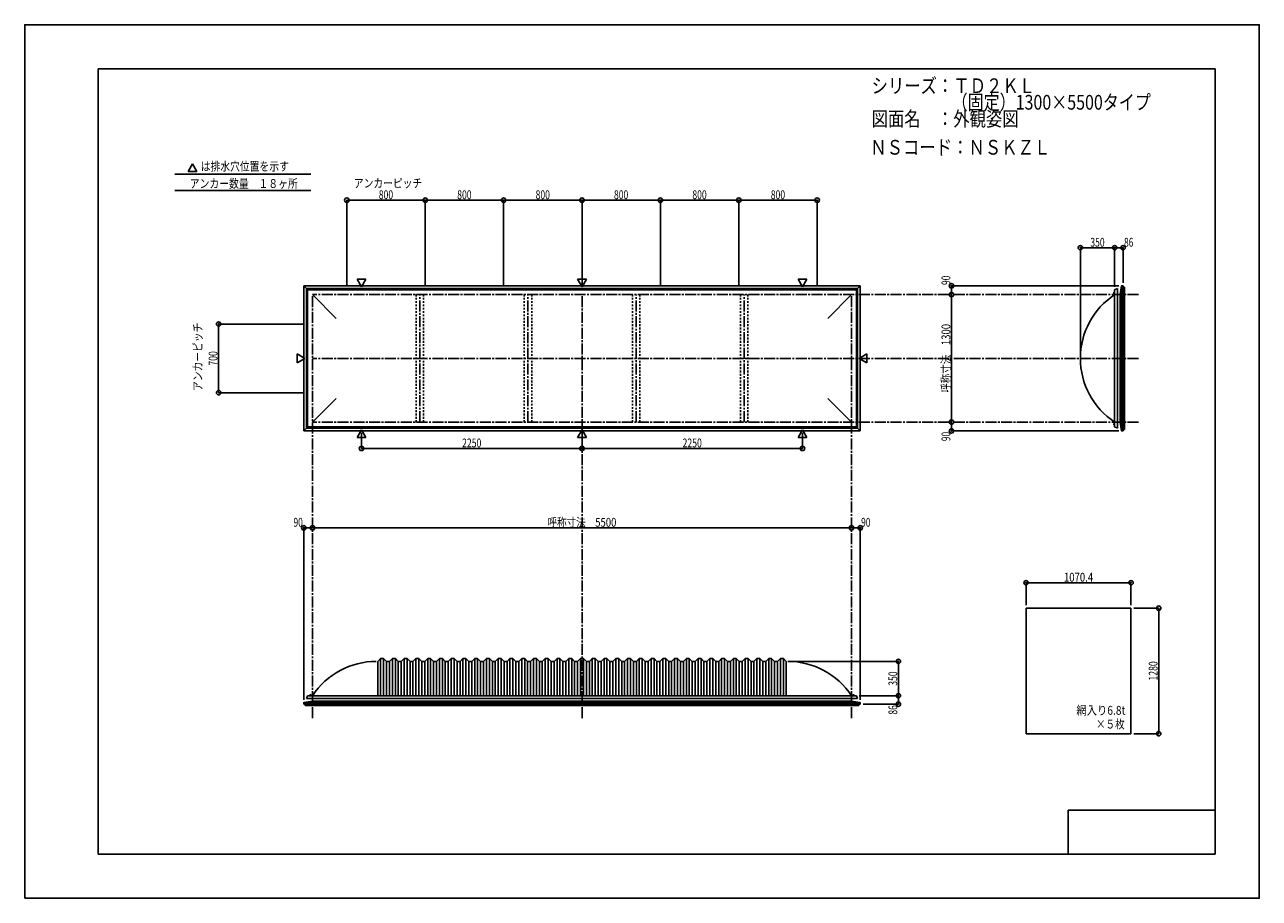
# Model space of a CAD drawing. Extents: x -210 to 210, y -148 to 148.
import ezdxf
from ezdxf.enums import TextEntityAlignment as Align

# ---------------------------------------------------------------- set-up
doc = ezdxf.new("R2010")
doc.units = 0
doc.header["$LTSCALE"] = 10
doc.header["$PDMODE"] = 32
doc.header["$PDSIZE"] = 1.5
doc.linetypes.add('DASHDOT', pattern=[0.5375, 0.375, -0.05, 0.0625, -0.05])
doc.linetypes.add('DOT', pattern=[0.1125, 0.0625, -0.05])
for name, color, linetype in [('LAYER010', 11, 'CONTINUOUS'), ('ボルト／ビス', 64, 'CONTINUOUS'), ('別途部材', 96, 'CONTINUOUS'), ('型材断面', 47, 'CONTINUOUS'), ('寸法', 80, 'CONTINUOUS'), ('文字', 79, 'CONTINUOUS'), ('曲げ物', 111, 'CONTINUOUS'), ('通り芯', 15, 'CONTINUOUS')]:
    doc.layers.add(name, color=color, linetype=linetype)
doc.styles.add('TextStyle03', font='MONOTXT', dxfattribs={"height": 1, "bigfont": 'BIGFONT'})

# ---------------------------------------------------------------- blocks, each defined once
blk = doc.blocks.new('*GRP_0001')
at = {"layer": '型材断面', "linetype": 'CONTINUOUS'}
for p, q in [((-185, -133.5), (-185, 133.5)), ((195, 133.5), (-185, 133.5)), ((195, 133.5), (195, -133.5)), ((145, -133.5), (145, -118.5)), ((195, -118.5), (145, -118.5)), ((195, -133.5), (-185, -133.5))]:
    blk.add_line(p, q, dxfattribs=at)
blk = doc.blocks.new('*DIM_0002')
at = {"layer": '寸法', "color": 0, "linetype": 'BYBLOCK'}
for p in [(50.59034, -67.95793), (87.226657, -79.624597)]:
    blk.add_line(p, (87.226657, -67.95793), dxfattribs=at)
at = {"layer": '寸法', "color": 0}
for p in [(87.226657, -67.95793), (87.226657, -79.624597)]:
    blk.add_point(p, dxfattribs=at)
at = {"layer": '寸法', "color": 0, "linetype": 'CONTINUOUS', "style": 'TextStyle03'}
blk.add_text('350', height=3, rotation=90, dxfattribs=at).set_placement((86.85, -76.2375), (86.85, -71.3625), align=Align.FIT)
blk = doc.blocks.new('*DIM_0003')
at = {"layer": '寸法', "color": 0, "linetype": 'BYBLOCK'}
for p, q in [((167.343563, -49.867045), (175.77841, -49.867045)), ((175.77841, -49.867045), (175.77841, -92.533713)), ((167.343563, -92.533713), (175.77841, -92.533713))]:
    blk.add_line(p, q, dxfattribs=at)
at = {"layer": '寸法', "color": 0}
for p in [(175.77841, -49.867045), (175.77841, -92.533713)]:
    blk.add_point(p, dxfattribs=at)
at = {"layer": '寸法', "color": 0, "linetype": 'CONTINUOUS', "style": 'TextStyle03'}
blk.add_text('1280', height=3, rotation=90, dxfattribs=at).set_placement((175.4, -74.48125), (175.4, -67.91875), align=Align.FIT)
blk = doc.blocks.new('*DIM_0004')
at = {"layer": '寸法', "color": 0, "linetype": 'BYBLOCK'}
blk.add_line((71.257007, -22.536362), (-112.076325, -22.536362), dxfattribs=at)
at = {"layer": '寸法', "color": 0}
for p in [(-112.076325, -22.536362), (71.257007, -22.536362)]:
    blk.add_point(p, dxfattribs=at)
at = {"layer": '寸法', "color": 0, "linetype": 'CONTINUOUS', "style": 'TextStyle03'}
blk.add_text('呼称寸法\u30005500', height=3, dxfattribs=at).set_placement((-32.14375, -22.175), (-8.70625, -22.175), align=Align.FIT)
blk = doc.blocks.new('*DIM_0005')
at = {"layer": '寸法', "color": 0, "linetype": 'BYBLOCK'}
for p, q in [((130.663563, -48.867045), (130.663563, -41.211578)), ((130.663563, -41.211578), (166.343563, -41.211578)), ((166.343563, -48.867045), (166.343563, -41.211578))]:
    blk.add_line(p, q, dxfattribs=at)
at = {"layer": '寸法', "color": 0}
for p in [(130.663563, -41.211578), (166.343563, -41.211578)]:
    blk.add_point(p, dxfattribs=at)
at = {"layer": '寸法', "color": 0, "linetype": 'CONTINUOUS', "style": 'TextStyle03'}
blk.add_text('1070.4', height=3, dxfattribs=at).set_placement((143.53125, -40.85), (153.46875, -40.85), align=Align.FIT)
blk = doc.blocks.new('*DIM_0006')
at = {"layer": '寸法', "color": 0, "linetype": 'BYBLOCK'}
for p, q in [((-95.409657, 9.76892), (-95.409657, 4.438815)), ((-20.40966, 9.76892), (-20.40966, 4.438815)), ((-95.409657, 4.438815), (-20.40966, 4.438815))]:
    blk.add_line(p, q, dxfattribs=at)
at = {"layer": '寸法', "color": 0}
for p in [(-95.409657, 4.438815), (-20.40966, 4.438815)]:
    blk.add_point(p, dxfattribs=at)
at = {"layer": '寸法', "color": 0, "linetype": 'CONTINUOUS', "style": 'TextStyle03'}
blk.add_text('2250', height=3, dxfattribs=at).set_placement((-61.20625, 4.8), (-54.64375, 4.8), align=Align.FIT)
blk = doc.blocks.new('*DIM_0007')
at = {"layer": '寸法', "color": 0, "linetype": 'BYBLOCK'}
for p in [(54.590337, 9.76892), (-20.40966, 4.438815)]:
    blk.add_line(p, (54.590337, 4.438815), dxfattribs=at)
at = {"layer": '寸法', "color": 0}
blk.add_point((54.590337, 4.438815), dxfattribs=at)
at = {"layer": '寸法', "color": 0, "linetype": 'CONTINUOUS', "style": 'TextStyle03'}
blk.add_text('2250', height=3, dxfattribs=at).set_placement((13.79375, 4.8), (20.35625, 4.8), align=Align.FIT)
blk = doc.blocks.new('*DIM_0009')
at = {"layer": '寸法', "color": 0, "linetype": 'BYBLOCK'}
for p in [(149.123605, 36.065715), (160.790272, 72.668433)]:
    blk.add_line(p, (149.123605, 72.668433), dxfattribs=at)
at = {"layer": '寸法', "color": 0}
blk.add_point((149.123605, 72.668433), dxfattribs=at)
at = {"layer": '寸法', "color": 0, "linetype": 'CONTINUOUS', "style": 'TextStyle03'}
blk.add_text('350', height=3, dxfattribs=at).set_placement((152.5125, 73.025), (157.3875, 73.025), align=Align.FIT)
blk = doc.blocks.new('*DIM_0010')
at = {"layer": '寸法', "color": 0, "linetype": 'BYBLOCK'}
blk.add_line((105.276657, 13.399048), (105.276657, 56.73238), dxfattribs=at)
at = {"layer": '寸法', "color": 0}
for p in [(105.276657, 56.73238), (105.276657, 13.399048)]:
    blk.add_point(p, dxfattribs=at)
at = {"layer": '寸法', "color": 0, "linetype": 'CONTINUOUS', "style": 'TextStyle03'}
blk.add_text('呼称寸法\u30001300', height=3, rotation=90, dxfattribs=at).set_placement((104.9, 23.33125), (104.9, 46.76875), align=Align.FIT)
blk = doc.blocks.new('*DIM_0011')
at = {"layer": '寸法', "color": 0, "linetype": 'BYBLOCK'}
for p in [(149.123605, 36.065715), (160.790272, 72.668433)]:
    blk.add_line(p, (149.123605, 72.668433), dxfattribs=at)
at = {"layer": '寸法', "color": 0}
blk.add_point((149.123605, 72.668433), dxfattribs=at)
at = {"layer": '寸法', "color": 0, "linetype": 'CONTINUOUS', "style": 'TextStyle03'}
blk.add_text('350', height=3, dxfattribs=at).set_placement((152.5125, 73.025), (157.3875, 73.025), align=Align.FIT)
blk = doc.blocks.new('*DIM_0012')
at = {"layer": '寸法', "color": 0, "linetype": 'BYBLOCK'}
for p, q in [((160.790272, 59.39905), (160.790272, 72.668433)), ((160.790272, 72.668433), (163.65694, 72.668433)), ((163.65694, 60.732428), (163.65694, 72.668433))]:
    blk.add_line(p, q, dxfattribs=at)
at = {"layer": '寸法', "color": 0}
for p in [(160.790272, 72.668433), (163.65694, 72.668433)]:
    blk.add_point(p, dxfattribs=at)
at = {"layer": '寸法', "color": 0, "linetype": 'CONTINUOUS', "style": 'TextStyle03'}
blk.add_text('86', height=3, dxfattribs=at).set_placement((163.98125, 73.025), (167.16875, 73.025), align=Align.FIT)
blk = doc.blocks.new('*DIM_0013')
at = {"layer": '寸法', "color": 0, "linetype": 'BYBLOCK'}
for p in [(162.156942, 59.732428), (105.276657, 56.73238)]:
    blk.add_line(p, (105.276657, 59.732428), dxfattribs=at)
at = {"layer": '寸法', "color": 0}
for p in [(105.276657, 59.732428), (105.276657, 56.73238)]:
    blk.add_point(p, dxfattribs=at)
at = {"layer": '寸法', "color": 0, "linetype": 'CONTINUOUS', "style": 'TextStyle03'}
blk.add_text('90', height=3, rotation=90, dxfattribs=at).set_placement((104.9, 60.00625), (104.9, 63.19375), align=Align.FIT)
blk = doc.blocks.new('*DIM_0014')
at = {"layer": '寸法', "color": 0, "linetype": 'BYBLOCK'}
for p in [(105.276657, 13.399048), (162.156942, 10.399002)]:
    blk.add_line(p, (105.276657, 10.399002), dxfattribs=at)
at = {"layer": '寸法', "color": 0}
for p in [(105.276657, 13.399048), (105.276657, 10.399002)]:
    blk.add_point(p, dxfattribs=at)
at = {"layer": '寸法', "color": 0, "linetype": 'CONTINUOUS', "style": 'TextStyle03'}
blk.add_text('90', height=3, rotation=90, dxfattribs=at).set_placement((104.9, 6.90625), (104.9, 10.09375), align=Align.FIT)
blk = doc.blocks.new('*DIM_0015')
at = {"layer": '寸法', "color": 0, "linetype": 'BYBLOCK'}
for p, q in [((73.923675, -79.624597), (87.226657, -79.624597)), ((87.226657, -79.624597), (87.226657, -82.491265)), ((75.257052, -82.491265), (87.226657, -82.491265))]:
    blk.add_line(p, q, dxfattribs=at)
at = {"layer": '寸法', "color": 0}
for p in [(87.226657, -79.624597), (87.226657, -82.491265)]:
    blk.add_point(p, dxfattribs=at)
at = {"layer": '寸法', "color": 0, "linetype": 'CONTINUOUS', "style": 'TextStyle03'}
blk.add_text('86', height=3, rotation=90, dxfattribs=at).set_placement((86.85, -86.04375), (86.85, -82.85625), align=Align.FIT)
blk = doc.blocks.new('*DIM_0016')
at = {"layer": '寸法', "color": 0, "linetype": 'BYBLOCK'}
for p in [(71.257007, -22.536362), (74.257052, -80.991267)]:
    blk.add_line(p, (74.257052, -22.536362), dxfattribs=at)
at = {"layer": '寸法', "color": 0}
for p in [(71.257007, -22.536362), (74.257052, -22.536362)]:
    blk.add_point(p, dxfattribs=at)
at = {"layer": '寸法', "color": 0, "linetype": 'CONTINUOUS', "style": 'TextStyle03'}
blk.add_text('90', height=3, dxfattribs=at).set_placement((74.53125, -22.175), (77.71875, -22.175), align=Align.FIT)
blk = doc.blocks.new('*DIM_0017')
at = {"layer": '寸法', "color": 0, "linetype": 'BYBLOCK'}
for p in [(-115.076372, -80.991267), (-112.076325, -22.536362)]:
    blk.add_line(p, (-115.076372, -22.536362), dxfattribs=at)
at = {"layer": '寸法', "color": 0}
for p in [(-115.076372, -22.536362), (-112.076325, -22.536362)]:
    blk.add_point(p, dxfattribs=at)
at = {"layer": '寸法', "color": 0, "linetype": 'CONTINUOUS', "style": 'TextStyle03'}
blk.add_text('90', height=3, dxfattribs=at).set_placement((-118.56875, -22.175), (-115.38125, -22.175), align=Align.FIT)
blk = doc.blocks.new('*DIM_0018')
at = {"layer": '寸法', "color": 0, "linetype": 'BYBLOCK'}
for p, q in [((-115.076325, 46.732382), (-144.02149, 46.732382)), ((-144.02149, 23.399048), (-144.02149, 46.732382)), ((-115.076325, 23.399048), (-144.02149, 23.399048))]:
    blk.add_line(p, q, dxfattribs=at)
at = {"layer": '寸法', "color": 0}
for p in [(-144.02149, 46.732382), (-144.02149, 23.399048)]:
    blk.add_point(p, dxfattribs=at)
at = {"layer": '寸法', "color": 0, "linetype": 'CONTINUOUS', "style": 'TextStyle03'}
blk.add_text('700', height=3, rotation=90, dxfattribs=at).set_placement((-144.425, 32.6125), (-144.425, 37.4875), align=Align.FIT)
blk = doc.blocks.new('*DIM_0019')
at = {"layer": '寸法', "color": 0, "linetype": 'BYBLOCK'}
for p, q in [((-100.40966, 59.73238), (-100.40966, 88.840452)), ((-100.40966, 88.840452), (-73.742993, 88.840452)), ((-73.742993, 59.73238), (-73.742993, 88.840452))]:
    blk.add_line(p, q, dxfattribs=at)
at = {"layer": '寸法', "color": 0}
for p in [(-100.40966, 88.840452), (-73.742993, 88.840452)]:
    blk.add_point(p, dxfattribs=at)
at = {"layer": '寸法', "color": 0, "linetype": 'CONTINUOUS', "style": 'TextStyle03'}
blk.add_text('800', height=3, dxfattribs=at).set_placement((-89.5375, 89.2), (-84.6625, 89.2), align=Align.FIT)
blk = doc.blocks.new('*DIM_0020')
at = {"layer": '寸法', "color": 0, "linetype": 'BYBLOCK'}
for p in [(-73.742993, 88.840452), (-47.076328, 59.73238)]:
    blk.add_line(p, (-47.076328, 88.840452), dxfattribs=at)
at = {"layer": '寸法', "color": 0}
blk.add_point((-47.076328, 88.840452), dxfattribs=at)
at = {"layer": '寸法', "color": 0, "linetype": 'CONTINUOUS', "style": 'TextStyle03'}
blk.add_text('800', height=3, dxfattribs=at).set_placement((-62.8625, 89.2), (-57.9875, 89.2), align=Align.FIT)
blk = doc.blocks.new('*DIM_0021')
at = {"layer": '寸法', "color": 0, "linetype": 'BYBLOCK'}
for p in [(-47.076328, 88.840452), (-20.40966, 59.73238)]:
    blk.add_line(p, (-20.40966, 88.840452), dxfattribs=at)
at = {"layer": '寸法', "color": 0}
blk.add_point((-20.40966, 88.840452), dxfattribs=at)
at = {"layer": '寸法', "color": 0, "linetype": 'CONTINUOUS', "style": 'TextStyle03'}
blk.add_text('800', height=3, dxfattribs=at).set_placement((-36.1875, 89.2), (-31.3125, 89.2), align=Align.FIT)
blk = doc.blocks.new('*DIM_0022')
at = {"layer": '寸法', "color": 0, "linetype": 'BYBLOCK'}
for p in [(-20.40966, 88.840452), (6.257007, 59.73238)]:
    blk.add_line(p, (6.257007, 88.840452), dxfattribs=at)
at = {"layer": '寸法', "color": 0}
blk.add_point((6.257007, 88.840452), dxfattribs=at)
at = {"layer": '寸法', "color": 0, "linetype": 'CONTINUOUS', "style": 'TextStyle03'}
blk.add_text('800', height=3, dxfattribs=at).set_placement((-9.5375, 89.2), (-4.6625, 89.2), align=Align.FIT)
blk = doc.blocks.new('*DIM_0023')
at = {"layer": '寸法', "color": 0, "linetype": 'BYBLOCK'}
for p in [(6.257007, 88.840452), (32.923673, 59.73238)]:
    blk.add_line(p, (32.923673, 88.840452), dxfattribs=at)
at = {"layer": '寸法', "color": 0}
blk.add_point((32.923673, 88.840452), dxfattribs=at)
at = {"layer": '寸法', "color": 0, "linetype": 'CONTINUOUS', "style": 'TextStyle03'}
blk.add_text('800', height=3, dxfattribs=at).set_placement((17.1375, 89.2), (22.0125, 89.2), align=Align.FIT)
blk = doc.blocks.new('*DIM_0024')
at = {"layer": '寸法', "color": 0, "linetype": 'BYBLOCK'}
for p in [(32.923673, 88.840452), (59.59034, 59.73238)]:
    blk.add_line(p, (59.59034, 88.840452), dxfattribs=at)
at = {"layer": '寸法', "color": 0}
blk.add_point((59.59034, 88.840452), dxfattribs=at)
at = {"layer": '寸法', "color": 0, "linetype": 'CONTINUOUS', "style": 'TextStyle03'}
blk.add_text('800', height=3, dxfattribs=at).set_placement((43.8125, 89.2), (48.6875, 89.2), align=Align.FIT)
blk = doc.blocks.new('*GRP_0008')
at = {"layer": '別途部材', "linetype": 'CONTINUOUS'}
for p, q in [((-88.909657, -66.95793), (-89.909657, -67.95793)), ((-87.909657, -66.95793), (-88.909657, -66.95793)), ((-88.909657, -66.95793), (-88.909657, -79.624597)), ((-86.909657, -67.95793), (-87.909657, -66.95793)), ((-87.909657, -66.95793), (-87.909657, -79.624597)), ((-84.909657, -66.95793), (-85.909657, -67.95793)), ((-83.909657, -66.95793), (-84.909657, -66.95793)), ((-84.909657, -66.95793), (-84.909657, -79.624597)), ((-82.909657, -67.95793), (-83.909657, -66.95793)), ((-83.909657, -66.95793), (-83.909657, -79.624597)), ((-80.909657, -66.95793), (-81.909657, -67.95793)), ((-79.909657, -66.95793), (-80.909657, -66.95793)), ((-80.909657, -66.95793), (-80.909657, -79.624597)), ((-78.909657, -67.95793), (-79.909657, -66.95793)), ((-79.909657, -66.95793), (-79.909657, -79.624597)), ((-76.909657, -66.95793), (-77.909657, -67.95793)), ((-75.909657, -66.95793), (-76.909657, -66.95793)), ((-76.909657, -66.95793), (-76.909657, -79.624597)), ((-74.909657, -67.95793), (-75.909657, -66.95793)), ((-75.909657, -66.95793), (-75.909657, -79.624597)), ((-72.909657, -66.95793), (-73.909657, -67.95793)), ((-71.909657, -66.95793), (-72.909657, -66.95793)), ((-72.909657, -66.95793), (-72.909657, -79.624597)), ((-70.909657, -67.95793), (-71.909657, -66.95793)), ((-71.909657, -66.95793), (-71.909657, -79.624597)), ((-68.909657, -66.95793), (-69.909657, -67.95793)), ((-67.909657, -66.95793), (-68.909657, -66.95793)), ((-68.909657, -66.95793), (-68.909657, -79.624597)), ((-66.909657, -67.95793), (-67.909657, -66.95793)), ((-67.909657, -66.95793), (-67.909657, -79.624597)), ((-64.909657, -66.95793), (-65.909657, -67.95793)), ((-63.909657, -66.95793), (-64.909657, -66.95793)), ((-64.909657, -66.95793), (-64.909657, -79.624597)), ((-62.909657, -67.95793), (-63.909657, -66.95793)), ((-63.909657, -66.95793), (-63.909657, -79.624597)), ((-60.909657, -66.95793), (-61.909657, -67.95793)), ((-59.909657, -66.95793), (-60.909657, -66.95793)), ((-60.909657, -66.95793), (-60.909657, -79.624597)), ((-58.909657, -67.95793), (-59.909657, -66.95793)), ((-59.909657, -66.95793), (-59.909657, -79.624597)), ((-56.909657, -66.95793), (-57.909657, -67.95793)), ((-55.909657, -66.95793), (-56.909657, -66.95793)), ((-56.909657, -66.95793), (-56.909657, -79.624597)), ((-54.909657, -67.95793), (-55.909657, -66.95793)), ((-55.909657, -66.95793), (-55.909657, -79.624597)), ((-52.909657, -66.95793), (-53.909657, -67.95793)), ((-51.909657, -66.95793), (-52.909657, -66.95793)), ((-52.909657, -66.95793), (-52.909657, -79.624597)), ((-50.909657, -67.95793), (-51.909657, -66.95793)), ((-51.909657, -66.95793), (-51.909657, -79.624597)), ((-48.909657, -66.95793), (-49.909657, -67.95793)), ((-47.909657, -66.95793), (-48.909657, -66.95793)), ((-48.909657, -66.95793), (-48.909657, -79.624597)), ((-46.909657, -67.95793), (-47.909657, -66.95793)), ((-47.909657, -66.95793), (-47.909657, -79.624597)), ((-44.909657, -66.95793), (-45.909657, -67.95793)), ((-43.909657, -66.95793), (-44.909657, -66.95793)), ((-44.909657, -66.95793), (-44.909657, -79.624597)), ((-42.909657, -67.95793), (-43.909657, -66.95793)), ((-43.909657, -66.95793), (-43.909657, -79.624597)), ((-40.909657, -66.95793), (-41.909657, -67.95793)), ((-39.909657, -66.95793), (-40.909657, -66.95793)), ((-40.909657, -66.95793), (-40.909657, -79.624597)), ((-38.909657, -67.95793), (-39.909657, -66.95793)), ((-39.909657, -66.95793), (-39.909657, -79.624597)), ((-36.909657, -66.95793), (-37.909657, -67.95793)), ((-35.909657, -66.95793), (-36.909657, -66.95793)), ((-36.909657, -66.95793), (-36.909657, -79.624597)), ((-34.909657, -67.95793), (-35.909657, -66.95793)), ((-35.909657, -66.95793), (-35.909657, -79.624597)), ((-32.909657, -66.95793), (-33.909657, -67.95793)), ((-31.909657, -66.95793), (-32.909657, -66.95793)), ((-32.909657, -66.95793), (-32.909657, -79.624597)), ((-30.909657, -67.95793), (-31.909657, -66.95793)), ((-31.909657, -66.95793), (-31.909657, -79.624597)), ((-28.909657, -66.95793), (-29.909657, -67.95793)), ((-27.909657, -66.95793), (-28.909657, -66.95793)), ((-28.909657, -66.95793), (-28.909657, -79.624597)), ((-26.909657, -67.95793), (-27.909657, -66.95793)), ((-27.909657, -66.95793), (-27.909657, -79.624597)), ((-24.909657, -66.95793), (-25.909657, -67.95793)), ((-23.909657, -66.95793), (-24.909657, -66.95793)), ((-24.909657, -66.95793), (-24.909657, -79.624597)), ((-22.909657, -67.95793), (-23.909657, -66.95793)), ((-23.909657, -66.95793), (-23.909657, -79.624597)), ((-20.909657, -66.95793), (-21.909657, -67.95793)), ((-20.909657, -66.95793), (-20.409657, -66.95793)), ((-20.909657, -66.95793), (-20.909657, -79.624597)), ((-19.909657, -66.95793), (-20.409657, -66.95793)), ((-19.909657, -66.95793), (-18.909657, -67.95793)), ((-19.909657, -66.95793), (-19.909657, -79.624597)), ((-17.909657, -67.95793), (-16.909657, -66.95793)), ((-16.909657, -66.95793), (-15.909657, -66.95793)), ((-16.909657, -66.95793), (-16.909657, -79.624597)), ((-15.909657, -66.95793), (-14.909657, -67.95793)), ((-15.909657, -66.95793), (-15.909657, -79.624597)), ((-13.909657, -67.95793), (-12.909657, -66.95793)), ((-12.909657, -66.95793), (-11.909657, -66.95793)), ((-12.909657, -66.95793), (-12.909657, -79.624597)), ((-11.909657, -66.95793), (-10.909657, -67.95793)), ((-11.909657, -66.95793), (-11.909657, -79.624597)), ((-9.909657, -67.95793), (-8.909657, -66.95793)), ((-8.909657, -66.95793), (-7.909657, -66.95793)), ((-8.909657, -66.95793), (-8.909657, -79.624597)), ((-7.909657, -66.95793), (-6.909657, -67.95793)), ((-7.909657, -66.95793), (-7.909657, -79.624597)), ((-5.909657, -67.95793), (-4.909657, -66.95793)), ((-4.909657, -66.95793), (-3.909657, -66.95793)), ((-4.909657, -66.95793), (-4.909657, -79.624597)), ((-3.909657, -66.95793), (-2.909657, -67.95793)), ((-3.909657, -66.95793), (-3.909657, -79.624597)), ((-1.909657, -67.95793), (-0.909657, -66.95793)), ((-0.909657, -66.95793), (0.090343, -66.95793)), ((-0.909657, -66.95793), (-0.909657, -79.624597)), ((0.090343, -66.95793), (1.090343, -67.95793)), ((0.090343, -66.95793), (0.090343, -79.624597)), ((2.090343, -67.95793), (3.090343, -66.95793)), ((3.090343, -66.95793), (4.090343, -66.95793)), ((3.090343, -66.95793), (3.090343, -79.624597)), ((4.090343, -66.95793), (5.090343, -67.95793)), ((4.090343, -66.95793), (4.090343, -79.624597)), ((6.090343, -67.95793), (7.090343, -66.95793)), ((7.090343, -66.95793), (8.090343, -66.95793)), ((7.090343, -66.95793), (7.090343, -79.624597)), ((8.090343, -66.95793), (9.090343, -67.95793)), ((8.090343, -66.95793), (8.090343, -79.624597)), ((10.090343, -67.95793), (11.090343, -66.95793)), ((11.090343, -66.95793), (12.090343, -66.95793)), ((11.090343, -66.95793), (11.090343, -79.624597)), ((12.090343, -66.95793), (13.090343, -67.95793)), ((12.090343, -66.95793), (12.090343, -79.624597)), ((14.090343, -67.95793), (15.090343, -66.95793)), ((15.090343, -66.95793), (16.090343, -66.95793)), ((15.090343, -66.95793), (15.090343, -79.624597)), ((16.090343, -66.95793), (17.090343, -67.95793)), ((16.090343, -66.95793), (16.090343, -79.624597)), ((18.090343, -67.95793), (19.090343, -66.95793)), ((19.090343, -66.95793), (20.090343, -66.95793)), ((19.090343, -66.95793), (19.090343, -79.624597)), ((20.090343, -66.95793), (21.090343, -67.95793)), ((20.090343, -66.95793), (20.090343, -79.624597)), ((22.090343, -67.95793), (23.090343, -66.95793)), ((23.090343, -66.95793), (24.090343, -66.95793)), ((23.090343, -66.95793), (23.090343, -79.624597)), ((24.090343, -66.95793), (25.090343, -67.95793)), ((24.090343, -66.95793), (24.090343, -79.624597)), ((26.090343, -67.95793), (27.090343, -66.95793)), ((27.090343, -66.95793), (28.090343, -66.95793)), ((27.090343, -66.95793), (27.090343, -79.624597)), ((28.090343, -66.95793), (29.090343, -67.95793)), ((28.090343, -66.95793), (28.090343, -79.624597)), ((30.090343, -67.95793), (31.090343, -66.95793)), ((31.090343, -66.95793), (32.090343, -66.95793)), ((31.090343, -66.95793), (31.090343, -79.624597)), ((32.090343, -66.95793), (33.090343, -67.95793)), ((32.090343, -66.95793), (32.090343, -79.624597)), ((34.090343, -67.95793), (35.090343, -66.95793)), ((35.090343, -66.95793), (36.090343, -66.95793)), ((35.090343, -66.95793), (35.090343, -79.624597)), ((36.090343, -66.95793), (37.090343, -67.95793)), ((36.090343, -66.95793), (36.090343, -79.624597)), ((38.090343, -67.95793), (39.090343, -66.95793)), ((39.090343, -66.95793), (40.090343, -66.95793)), ((39.090343, -66.95793), (39.090343, -79.624597)), ((40.090343, -66.95793), (41.090343, -67.95793)), ((40.090343, -66.95793), (40.090343, -79.624597)), ((42.090343, -67.95793), (43.090343, -66.95793)), ((43.090343, -66.95793), (44.090343, -66.95793)), ((43.090343, -66.95793), (43.090343, -79.624597)), ((44.090343, -66.95793), (45.090343, -67.95793)), ((44.090343, -66.95793), (44.090343, -79.624597)), ((46.090343, -67.95793), (47.090343, -66.95793)), ((47.090343, -66.95793), (48.090343, -66.95793)), ((47.090343, -66.95793), (47.090343, -79.624597)), ((48.090343, -66.95793), (49.090343, -67.95793)), ((48.090343, -66.95793), (48.090343, -79.624597)), ((-89.909657, -67.95793), (-89.909657, -79.624597)), ((-85.909657, -67.95793), (-86.909657, -67.95793)), ((-86.909657, -67.95793), (-86.909657, -79.624597)), ((-85.909657, -67.95793), (-85.909657, -79.624597)), ((-81.909657, -67.95793), (-82.909657, -67.95793)), ((-82.909657, -67.95793), (-82.909657, -79.624597)), ((-81.909657, -67.95793), (-81.909657, -79.624597)), ((-77.909657, -67.95793), (-78.909657, -67.95793)), ((-78.909657, -67.95793), (-78.909657, -79.624597)), ((-77.909657, -67.95793), (-77.909657, -79.624597)), ((-73.909657, -67.95793), (-74.909657, -67.95793)), ((-74.909657, -67.95793), (-74.909657, -79.624597)), ((-73.909657, -67.95793), (-73.909657, -79.624597)), ((-69.909657, -67.95793), (-70.909657, -67.95793)), ((-70.909657, -67.95793), (-70.909657, -79.624597)), ((-69.909657, -67.95793), (-69.909657, -79.624597)), ((-65.909657, -67.95793), (-66.909657, -67.95793)), ((-66.909657, -67.95793), (-66.909657, -79.624597)), ((-65.909657, -67.95793), (-65.909657, -79.624597)), ((-61.909657, -67.95793), (-62.909657, -67.95793)), ((-62.909657, -67.95793), (-62.909657, -79.624597)), ((-61.909657, -67.95793), (-61.909657, -79.624597)), ((-57.909657, -67.95793), (-58.909657, -67.95793)), ((-58.909657, -67.95793), (-58.909657, -79.624597)), ((-57.909657, -67.95793), (-57.909657, -79.624597)), ((-53.909657, -67.95793), (-54.909657, -67.95793)), ((-54.909657, -67.95793), (-54.909657, -79.624597)), ((-53.909657, -67.95793), (-53.909657, -79.624597)), ((-49.909657, -67.95793), (-50.909657, -67.95793)), ((-50.909657, -67.95793), (-50.909657, -79.624597)), ((-49.909657, -67.95793), (-49.909657, -79.624597)), ((-45.909657, -67.95793), (-46.909657, -67.95793)), ((-46.909657, -67.95793), (-46.909657, -79.624597)), ((-45.909657, -67.95793), (-45.909657, -79.624597)), ((-41.909657, -67.95793), (-42.909657, -67.95793)), ((-42.909657, -67.95793), (-42.909657, -79.624597)), ((-41.909657, -67.95793), (-41.909657, -79.624597)), ((-37.909657, -67.95793), (-38.909657, -67.95793)), ((-38.909657, -67.95793), (-38.909657, -79.624597)), ((-37.909657, -67.95793), (-37.909657, -79.624597)), ((-33.909657, -67.95793), (-34.909657, -67.95793)), ((-34.909657, -67.95793), (-34.909657, -79.624597)), ((-33.909657, -67.95793), (-33.909657, -79.624597)), ((-29.909657, -67.95793), (-30.909657, -67.95793)), ((-30.909657, -67.95793), (-30.909657, -79.624597)), ((-29.909657, -67.95793), (-29.909657, -79.624597)), ((-25.909657, -67.95793), (-26.909657, -67.95793)), ((-26.909657, -67.95793), (-26.909657, -79.624597)), ((-25.909657, -67.95793), (-25.909657, -79.624597)), ((-22.909657, -67.95793), (-21.909657, -67.95793)), ((-22.909657, -67.95793), (-22.909657, -79.624597)), ((-21.909657, -67.95793), (-21.909657, -79.624597)), ((-17.909657, -67.95793), (-18.909657, -67.95793)), ((-18.909657, -67.95793), (-18.909657, -79.624597)), ((-17.909657, -67.95793), (-17.909657, -79.624597)), ((-14.909657, -67.95793), (-13.909657, -67.95793)), ((-14.909657, -67.95793), (-14.909657, -79.624597)), ((-13.909657, -67.95793), (-13.909657, -79.624597)), ((-10.909657, -67.95793), (-9.909657, -67.95793)), ((-10.909657, -67.95793), (-10.909657, -79.624597)), ((-9.909657, -67.95793), (-9.909657, -79.624597)), ((-6.909657, -67.95793), (-5.909657, -67.95793)), ((-6.909657, -67.95793), (-6.909657, -79.624597)), ((-5.909657, -67.95793), (-5.909657, -79.624597)), ((-2.909657, -67.95793), (-1.909657, -67.95793)), ((-2.909657, -67.95793), (-2.909657, -79.624597)), ((-1.909657, -67.95793), (-1.909657, -79.624597)), ((1.090343, -67.95793), (2.090343, -67.95793)), ((1.090343, -67.95793), (1.090343, -79.624597)), ((2.090343, -67.95793), (2.090343, -79.624597)), ((5.090343, -67.95793), (6.090343, -67.95793)), ((5.090343, -67.95793), (5.090343, -79.624597)), ((6.090343, -67.95793), (6.090343, -79.624597)), ((9.090343, -67.95793), (10.090343, -67.95793)), ((9.090343, -67.95793), (9.090343, -79.624597)), ((10.090343, -67.95793), (10.090343, -79.624597)), ((13.090343, -67.95793), (14.090343, -67.95793)), ((13.090343, -67.95793), (13.090343, -79.624597)), ((14.090343, -67.95793), (14.090343, -79.624597)), ((17.090343, -67.95793), (18.090343, -67.95793)), ((17.090343, -67.95793), (17.090343, -79.624597)), ((18.090343, -67.95793), (18.090343, -79.624597)), ((21.090343, -67.95793), (22.090343, -67.95793)), ((21.090343, -67.95793), (21.090343, -79.624597)), ((22.090343, -67.95793), (22.090343, -79.624597)), ((25.090343, -67.95793), (25.090343, -79.624597)), ((25.090343, -67.95793), (26.090343, -67.95793)), ((26.090343, -67.95793), (26.090343, -79.624597)), ((29.090343, -67.95793), (30.090343, -67.95793)), ((29.090343, -67.95793), (29.090343, -79.624597)), ((30.090343, -67.95793), (30.090343, -79.624597)), ((33.090343, -67.95793), (34.090343, -67.95793)), ((33.090343, -67.95793), (33.090343, -79.624597)), ((34.090343, -67.95793), (34.090343, -79.624597)), ((37.090343, -67.95793), (38.090343, -67.95793)), ((37.090343, -67.95793), (37.090343, -79.624597)), ((38.090343, -67.95793), (38.090343, -79.624597)), ((41.090343, -67.95793), (42.090343, -67.95793)), ((41.090343, -67.95793), (41.090343, -79.624597)), ((42.090343, -67.95793), (42.090343, -79.624597)), ((45.090343, -67.95793), (46.090343, -67.95793)), ((45.090343, -67.95793), (45.090343, -79.624597)), ((46.090343, -67.95793), (46.090343, -79.624597)), ((49.090343, -67.95793), (49.090343, -79.624597)), ((-114.142993, -80.624597), (-20.409657, -80.624597)), ((73.323675, -80.624597), (-20.409657, -80.624597))]:
    blk.add_line(p, q, dxfattribs=at)
at = {"layer": '別途部材', "color": 96, "linetype": 'CONTINUOUS'}
for p, q in [((-113.742993, -79.624597), (-114.142993, -80.624597)), ((-113.742993, -79.624597), (-20.409657, -79.624597)), ((72.923675, -79.624597), (-20.409657, -79.624597)), ((72.923675, -79.624597), (73.323675, -80.624597))]:
    blk.add_line(p, q, dxfattribs=at)
at = {"layer": '別途部材', "linetype": 'CONTINUOUS'}
for centre, start, end in [((-90.409658, -93.910314), 90, 146.601512), ((49.590342, -93.910314), 33.398488, 90)]:
    blk.add_arc(centre, 25.952382, start, end, dxfattribs=at)
blk = doc.blocks.new('*GRP_0025')
at = {"layer": 'ボルト／ビス', "linetype": 'CONTINUOUS'}
for p, q in [((-113.109663, -79.624597), (-113.109663, -79.55793)), ((-113.109663, -79.55793), (-112.37633, -79.55793)), ((-113.109663, -79.624597), (-112.37633, -79.624597)), ((-113.042995, -79.524597), (-113.042995, -79.55793)), ((-113.042995, -79.524597), (-112.442995, -79.524597)), ((-112.942995, -79.45793), (-112.942995, -79.524597)), ((-112.942995, -79.45793), (-112.542995, -79.45793)), ((-112.935445, -79.45793), (-112.550545, -79.45793)), ((-112.742995, -79.624597), (-112.742995, -79.15793)), ((-112.542995, -79.45793), (-112.542995, -79.524597)), ((-112.442995, -79.524597), (-112.442995, -79.55793)), ((-112.37633, -79.55793), (-112.37633, -79.624597))]:
    blk.add_line(p, q, dxfattribs=at)
at = {"layer": 'ボルト／ビス', "color": 64, "linetype": 'CONTINUOUS'}
for p, q in [((-112.90337, -79.324597), (-112.935445, -79.336272)), ((-112.935445, -79.336272), (-112.935445, -79.45793)), ((-112.90337, -79.324597), (-112.58262, -79.324597)), ((-112.83922, -79.336272), (-112.83922, -79.45793)), ((-112.64677, -79.336272), (-112.64677, -79.45793)), ((-112.58262, -79.324597), (-112.550545, -79.336272)), ((-112.550545, -79.336272), (-112.550545, -79.45793))]:
    blk.add_line(p, q, dxfattribs=at)
for centre, radius, start, end in [((-112.887332, -79.429575), 0.104978, 62.721967, 90), ((-112.742995, -79.726999), 0.402402, 76.165002, 103.834985), ((-112.598657, -79.429575), 0.104978, 90, 117.278033)]:
    blk.add_arc(centre, radius, start, end, dxfattribs=at)
blk = doc.blocks.new('*GRP_0026')
at = {"layer": 'ボルト／ビス', "linetype": 'CONTINUOUS'}
for p, q in [((71.557007, -79.624597), (71.557007, -79.55793)), ((71.557007, -79.55793), (72.29034, -79.55793)), ((71.557007, -79.624597), (72.29034, -79.624597)), ((71.623675, -79.524597), (71.623675, -79.55793)), ((71.623675, -79.524597), (72.223675, -79.524597)), ((71.723675, -79.45793), (71.723675, -79.524597)), ((71.723675, -79.45793), (72.123675, -79.45793)), ((71.731225, -79.45793), (72.116125, -79.45793)), ((71.923675, -79.624597), (71.923675, -79.15793)), ((72.123675, -79.45793), (72.123675, -79.524597)), ((72.223675, -79.524597), (72.223675, -79.55793)), ((72.29034, -79.55793), (72.29034, -79.624597))]:
    blk.add_line(p, q, dxfattribs=at)
at = {"layer": 'ボルト／ビス', "color": 64, "linetype": 'CONTINUOUS'}
for p, q in [((71.7633, -79.324597), (71.731225, -79.336272)), ((71.731225, -79.336272), (71.731225, -79.45793)), ((71.7633, -79.324597), (72.08405, -79.324597)), ((71.82745, -79.336272), (71.82745, -79.45793)), ((72.0199, -79.336272), (72.0199, -79.45793)), ((72.08405, -79.324597), (72.116125, -79.336272)), ((72.116125, -79.336272), (72.116125, -79.45793))]:
    blk.add_line(p, q, dxfattribs=at)
for centre, radius, start, end in [((71.779338, -79.429575), 0.104978, 62.721967, 90), ((71.923675, -79.726999), 0.402402, 76.165002, 103.834985), ((72.068013, -79.429575), 0.104978, 90, 117.278033)]:
    blk.add_arc(centre, radius, start, end, dxfattribs=at)
blk = doc.blocks.new('*GRP_0027')
at = {"layer": 'ボルト／ビス', "linetype": 'CONTINUOUS'}
for p, q in [((160.790272, 12.73238), (160.323605, 12.73238)), ((160.623605, 12.53238), (160.623605, 12.93238)), ((160.623605, 12.93238), (160.690272, 12.93238)), ((160.623605, 12.53993), (160.623605, 12.92483)), ((160.690272, 12.43238), (160.690272, 13.03238)), ((160.690272, 13.03238), (160.723605, 13.03238)), ((160.723605, 12.365712), (160.723605, 13.099045)), ((160.723605, 13.099045), (160.790272, 13.099045)), ((160.790272, 12.365712), (160.790272, 13.099045)), ((160.623605, 12.53238), (160.690272, 12.53238)), ((160.690272, 12.43238), (160.723605, 12.43238)), ((160.790272, 12.365712), (160.723605, 12.365712))]:
    blk.add_line(p, q, dxfattribs=at)
at = {"layer": 'ボルト／ビス', "color": 64, "linetype": 'CONTINUOUS'}
for p, q in [((160.490273, 12.892755), (160.501947, 12.92483)), ((160.490273, 12.572005), (160.490273, 12.892755)), ((160.501947, 12.92483), (160.623605, 12.92483)), ((160.501947, 12.828605), (160.623605, 12.828605)), ((160.501947, 12.636155), (160.623605, 12.636155)), ((160.490273, 12.572005), (160.501947, 12.53993)), ((160.501947, 12.53993), (160.623605, 12.53993))]:
    blk.add_line(p, q, dxfattribs=at)
for centre, radius, start, end in [((160.59525, 12.876718), 0.104978, 180, 207.278033), ((160.892674, 12.732381), 0.402402, 166.165002, 193.834985), ((160.59525, 12.588043), 0.104978, 152.721967, 180)]:
    blk.add_arc(centre, radius, start, end, dxfattribs=at)
blk = doc.blocks.new('*GRP_0028')
at = {"layer": 'ボルト／ビス', "linetype": 'CONTINUOUS'}
for p, q in [((160.790272, 57.39905), (160.323605, 57.39905)), ((160.623605, 57.19905), (160.623605, 57.59905)), ((160.623605, 57.59905), (160.690272, 57.59905)), ((160.623605, 57.2066), (160.623605, 57.5915)), ((160.623605, 57.19905), (160.690272, 57.19905)), ((160.690272, 57.09905), (160.690272, 57.69905)), ((160.690272, 57.69905), (160.723605, 57.69905)), ((160.690272, 57.09905), (160.723605, 57.09905)), ((160.723605, 57.032382), (160.723605, 57.765715)), ((160.723605, 57.765715), (160.790272, 57.765715)), ((160.790272, 57.032382), (160.723605, 57.032382)), ((160.790272, 57.032382), (160.790272, 57.765715))]:
    blk.add_line(p, q, dxfattribs=at)
at = {"layer": 'ボルト／ビス', "color": 64, "linetype": 'CONTINUOUS'}
for p, q in [((160.490273, 57.559425), (160.501947, 57.5915)), ((160.490273, 57.238675), (160.490273, 57.559425)), ((160.490273, 57.238675), (160.501947, 57.2066)), ((160.501947, 57.5915), (160.623605, 57.5915)), ((160.501947, 57.495275), (160.623605, 57.495275)), ((160.501947, 57.302825), (160.623605, 57.302825)), ((160.501947, 57.2066), (160.623605, 57.2066))]:
    blk.add_line(p, q, dxfattribs=at)
for centre, radius, start, end in [((160.59525, 57.543388), 0.104978, 180, 207.278033), ((160.892674, 57.399051), 0.402402, 166.165002, 193.834985), ((160.59525, 57.254713), 0.104978, 152.721967, 180)]:
    blk.add_arc(centre, radius, start, end, dxfattribs=at)

msp = doc.modelspace()

# ---------------------------------------------------------------- linework, layer by layer
at = {"layer": 'LAYER010', "color": 7, "linetype": 'CONTINUOUS'}
for centre in [(163.156942, 59.732428), (163.156942, 59.732428), (163.156942, 10.399002), (163.156942, 10.399002), (-115.076372, -81.991267), (-115.076372, -81.991267), (74.257052, -81.991267), (74.257052, -81.991267)]:
    msp.add_circle(centre, 0.011113, dxfattribs=at)
at = {"layer": '別途部材', "linetype": 'CONTINUOUS'}
for p, q in [((-114.142995, 58.79905), (-113.742995, 58.39905)), ((-114.142995, 58.79905), (-114.142995, 35.065715)), ((-114.142995, 58.79905), (-20.40966, 58.79905)), ((-113.742995, 58.39905), (-113.742995, 35.065715)), ((-113.742995, 58.39905), (-20.40966, 58.39905)), ((-112.076328, 56.732382), (-104.017073, 48.673125)), ((73.323675, 58.79905), (-20.40966, 58.79905)), ((72.923675, 58.39905), (-20.40966, 58.39905)), ((71.257007, 56.732382), (63.197753, 48.673125)), ((73.323675, 58.79905), (72.923675, 58.39905)), ((72.923675, 58.39905), (72.923675, 35.065715)), ((73.323675, 58.79905), (73.323675, 35.065715)), ((161.790272, 58.79905), (161.790272, 35.065715)), ((-114.142995, 11.33238), (-114.142995, 35.065715)), ((-113.742995, 11.73238), (-113.742995, 35.065715)), ((72.923675, 11.73238), (72.923675, 35.065715)), ((73.323675, 11.33238), (73.323675, 35.065715)), ((161.790272, 11.33238), (161.790272, 35.065715)), ((-112.076328, 13.399048), (-104.017073, 21.458305)), ((71.257007, 13.399048), (63.197753, 21.458305)), ((-114.142995, 11.33238), (-113.742995, 11.73238)), ((-114.142995, 11.33238), (-20.40966, 11.33238)), ((-113.742995, 11.73238), (-20.40966, 11.73238)), ((72.923675, 11.73238), (-20.40966, 11.73238)), ((73.323675, 11.33238), (-20.40966, 11.33238)), ((73.323675, 11.33238), (72.923675, 11.73238))]:
    msp.add_line(p, q, dxfattribs=at)
at = {"layer": '別途部材', "color": 96, "linetype": 'CONTINUOUS'}
for p, q in [((160.790272, 58.39905), (161.790272, 58.79905)), ((160.790272, 58.39905), (160.790272, 35.065715)), ((160.790272, 11.73238), (160.790272, 35.065715)), ((160.790272, 11.73238), (161.790272, 11.33238))]:
    msp.add_line(p, q, dxfattribs=at)
at = {"layer": '別途部材', "linetype": 'CONTINUOUS'}
msp.add_arc((175.075984, 35.065713), 25.95238, 123.398485, 236.601515, dxfattribs=at)
at = {"layer": '型材断面', "linetype": 'CONTINUOUS'}
for p, q in [((-152.928532, 101.239727), (-154.424162, 98.64922)), ((-152.928532, 101.239727), (-151.432903, 98.64922)), ((-158.95112, 97.710625), (-112.709343, 97.710625)), ((-151.432903, 98.64922), (-154.424162, 98.64922)), ((-158.95112, 92.07928), (-112.709343, 92.07928)), ((-114.142995, 58.79905), (-115.076328, 59.732382)), ((-115.076328, 59.732382), (-115.076328, 35.065715)), ((-115.076328, 59.732382), (-12.076328, 59.732355)), ((-95.409657, 59.36251), (-96.905288, 61.953017)), ((-93.914027, 61.953017), (-96.905288, 61.953017)), ((-95.409657, 59.36251), (-93.914027, 61.953017)), ((74.257007, 59.732382), (-28.742993, 59.732355)), ((-20.40966, 59.36251), (-21.90529, 61.953017)), ((-18.91403, 61.953017), (-21.90529, 61.953017)), ((-20.40966, 59.36251), (-18.91403, 61.953017)), ((54.590337, 59.36251), (53.094708, 61.953017)), ((53.094708, 61.953017), (56.085967, 61.953017)), ((54.590337, 59.36251), (56.085967, 61.953017)), ((73.323675, 58.79905), (74.257007, 59.732382)), ((74.257007, 59.732382), (74.257007, 35.065715)), ((163.156942, 59.732428), (163.156942, 35.065715)), ((164.15694, 59.232438), (164.15694, 35.065715)), ((162.659763, 56.799098), (162.659763, 35.065715)), ((-114.706455, 35.065715), (-117.296962, 36.561345)), ((-117.296962, 33.570085), (-117.296962, 36.561345)), ((-114.706455, 35.065715), (-117.296962, 33.570085)), ((-115.076328, 10.399048), (-115.076328, 35.065715)), ((73.887135, 35.065715), (76.477643, 36.561345)), ((73.887135, 35.065715), (76.477643, 33.570085)), ((74.257007, 10.399048), (74.257007, 35.065715)), ((76.477643, 33.570085), (76.477643, 36.561345)), ((162.659763, 13.332332), (162.659763, 35.065715)), ((163.156942, 10.399002), (163.156942, 35.065715)), ((164.15694, 10.898992), (164.15694, 35.065715)), ((-114.142995, 11.33238), (-115.076328, 10.399048)), ((-115.076328, 10.399048), (-12.076328, 10.399075)), ((-95.409657, 10.76892), (-96.905288, 8.178413)), ((-95.409657, 10.76892), (-93.914027, 8.178413)), ((74.257007, 10.399048), (-28.742993, 10.399075)), ((-20.40966, 10.76892), (-21.90529, 8.178413)), ((-20.40966, 10.76892), (-18.91403, 8.178413)), ((54.590337, 10.76892), (53.094708, 8.178413)), ((54.590337, 10.76892), (56.085967, 8.178413)), ((73.323675, 11.33238), (74.257007, 10.399048)), ((-93.914027, 8.178413), (-96.905288, 8.178413)), ((-18.91403, 8.178413), (-21.90529, 8.178413)), ((53.094708, 8.178413), (56.085967, 8.178413)), ((-115.076372, -81.991267), (-20.40966, -81.991267)), ((-114.576382, -82.991265), (-20.40966, -82.991265)), ((-112.143042, -81.494088), (-20.40966, -81.494088)), ((71.323723, -81.494088), (-20.40966, -81.494088)), ((74.257052, -81.991267), (-20.40966, -81.991267)), ((73.757063, -82.991265), (-20.40966, -82.991265))]:
    msp.add_line(p, q, dxfattribs=at)
at = {"layer": '型材断面', "color": 47, "linetype": 'CONTINUOUS'}
for p, q in [((163.156942, 59.732428), (162.659763, 56.799098)), ((163.65694, 59.732428), (163.156942, 59.732428)), ((163.65694, 59.732428), (163.65694, 35.065715)), ((163.65694, 59.232438), (164.15694, 59.232438)), ((162.659763, 56.799098), (161.790272, 56.799098)), ((163.65694, 10.399002), (163.65694, 35.065715)), ((162.659763, 13.332332), (161.790272, 13.332332)), ((163.156942, 10.399002), (162.659763, 13.332332)), ((163.65694, 10.399002), (163.156942, 10.399002)), ((163.65694, 10.898992), (164.15694, 10.898992)), ((-115.076372, -81.991267), (-112.143042, -81.494088)), ((-115.076372, -82.491265), (-115.076372, -81.991267)), ((-115.076372, -82.491265), (-20.40966, -82.491265)), ((-114.576382, -82.491265), (-114.576382, -82.991265)), ((-112.143042, -81.494088), (-112.143042, -80.624597)), ((74.257052, -82.491265), (-20.40966, -82.491265)), ((71.323723, -81.494088), (71.323723, -80.624597)), ((74.257052, -81.991267), (71.323723, -81.494088)), ((73.757063, -82.491265), (73.757063, -82.991265)), ((74.257052, -82.491265), (74.257052, -81.991267))]:
    msp.add_line(p, q, dxfattribs=at)
at = {"layer": '型材断面', "linetype": 'DASHDOT'}
for p, q in [((-112.076325, -87.251428), (-112.076325, 56.73238)), ((168.93377, 56.73238), (-112.076325, 56.73238)), ((-75.529658, 13.399048), (-75.529658, 56.73238)), ((-38.78299, 13.399048), (-38.78299, 56.73238)), ((-20.40966, -87.251428), (-20.40966, 56.73238)), ((-2.03633, 13.399048), (-2.03633, 56.73238)), ((34.710338, 13.399048), (34.710338, 56.73238)), ((71.257007, -87.251428), (71.257007, 56.73238)), ((168.93377, 35.065715), (-112.076325, 35.065715)), ((168.93377, 13.399048), (-112.076325, 13.399048))]:
    msp.add_line(p, q, dxfattribs=at)
at = {"layer": '型材断面', "linetype": 'DOT'}
for p, q in [((-76.779658, 13.399048), (-76.779658, 56.73238)), ((-74.279658, 13.399048), (-74.279658, 56.73238)), ((-40.03299, 13.399048), (-40.03299, 56.73238)), ((-37.53299, 13.399048), (-37.53299, 56.73238)), ((-3.28633, 13.399048), (-3.28633, 56.73238)), ((-0.78633, 13.399048), (-0.78633, 56.73238)), ((33.460338, 13.399048), (33.460338, 56.73238)), ((35.960338, 13.399048), (35.960338, 56.73238))]:
    msp.add_line(p, q, dxfattribs=at)
at = {"layer": '曲げ物', "linetype": 'CONTINUOUS'}
for p, q in [((130.663563, -92.533713), (130.663563, -49.867045)), ((166.343563, -49.867045), (130.663563, -49.867045)), ((166.343563, -92.533713), (166.343563, -49.867045)), ((166.343563, -92.533713), (130.663563, -92.533713))]:
    msp.add_line(p, q, dxfattribs=at)
at = {"layer": '通り芯', "linetype": 'CONTINUOUS'}
msp.add_lwpolyline([(-210, -148.5), (210, -148.5), (210, 148.5), (-210, 148.5)], close=True, dxfattribs=at)

# ---------------------------------------------------------------- block references
at = {"layer": '別途部材', "linetype": 'DOT'}
for name in ['*GRP_0028', '*GRP_0027', '*GRP_0025', '*GRP_0026']:
    msp.add_blockref(name, (0, 0), dxfattribs=at)
at = {"layer": '別途部材', "linetype": 'CONTINUOUS'}
msp.add_blockref('*GRP_0008', (0, 0), dxfattribs=at)
at = {"layer": '型材断面', "linetype": 'CONTINUOUS'}
msp.add_blockref('*GRP_0001', (0, 0), dxfattribs=at)
at = {"layer": '寸法', "linetype": 'CONTINUOUS'}
for name in ['*DIM_0019', '*DIM_0020', '*DIM_0021', '*DIM_0022', '*DIM_0023', '*DIM_0024', '*DIM_0009', '*DIM_0011', '*DIM_0012', '*DIM_0013', '*DIM_0010', '*DIM_0018', '*DIM_0014', '*DIM_0006', '*DIM_0007', '*DIM_0017', '*DIM_0004', '*DIM_0016', '*DIM_0005', '*DIM_0003', '*DIM_0002', '*DIM_0015']:
    msp.add_blockref(name, (0, 0), dxfattribs=at)

# ---------------------------------------------------------------- texts
at = {"layer": '文字', "linetype": 'CONTINUOUS', "style": 'TextStyle03'}
for s, height, p, p2 in [('シリーズ：ＴＤ２ＫＬ', 5, (78.1, 125.25), (133.725, 125.25)), ('\u3000\u3000\u3000\u3000\u3000（固定）1300×5500タイプ', 5, (78.1, 119.625), (173.1, 119.625)), ('図面名\u3000：外観姿図', 5, (78.1, 114), (128.1, 114)), ('ＮＳコード：ＮＳＫＺＬ', 5, (77.65, 104.325), (138.9, 104.325)), ('は排水穴位置を示す', 3, (-150.125, 98.85), (-120.125, 98.85)), ('アンカー数量\u3000１８ヶ所', 3, (-153.85, 93), (-117.1, 93)), ('アンカーピッチ', 3, (-98.025, 93.125), (-74.775, 93.125)), ('網入り6.8t', 3, (147.775, -86.1), (164.4625, -86.1)), ('×５枚', 3, (154.45, -90.775), (164.2, -90.775))]:
    msp.add_text(s, height=height, dxfattribs=at).set_placement(p, p2, align=Align.FIT)
msp.add_text('アンカーピッチ', height=3, rotation=90, dxfattribs=at).set_placement((-149.625, 23.975), (-149.625, 47.225), align=Align.FIT)

doc.saveas('drawing.dxf')
